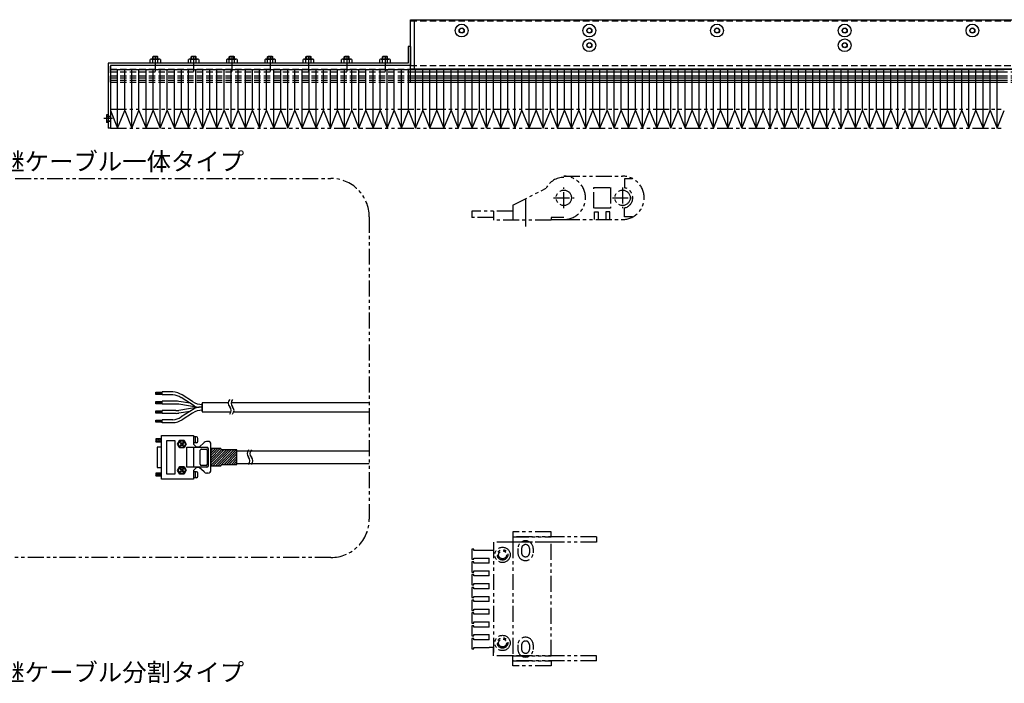
# Model space of a CAD drawing. Extents: x -3593 to 862, y -3462 to 4447.
# Drawn here: x -920 to -149, y -2032 to -1512 of the extents above; entities that cross this region are included whole.
import ezdxf

# ---------------------------------------------------------------- set-up
doc = ezdxf.new("R2010")
doc.units = 0
doc.header["$MEASUREMENT"] = 0
for name, pattern in [('CENTER', [2, 1.25, -0.25, 0.25, -0.25]), ('HIDDEN', [0.375, 0.25, -0.125]), ('PHANTOM2', [1.25, 0.625, -0.125, 0.125, -0.125, 0.125, -0.125])]:
    doc.linetypes.add(name, pattern=pattern)
for name, color, linetype in [('中心線', 7, 'CENTER'), ('二点鎖線', 7, 'PHANTOM2'), ('実線', 7, 'CONTINUOUS'), ('寸法', 7, 'CONTINUOUS'), ('破線', 7, 'HIDDEN'), ('細線', 7, 'CONTINUOUS')]:
    doc.layers.add(name, color=color, linetype=linetype)
doc.styles.get("Standard").update_dxf_attribs({"font": 'isocp.shx', "bigfont": 'bigfont.shx'})

msp = doc.modelspace()

# ---------------------------------------------------------------- hatches: boundary and pattern name
at = {"layer": '実線', "ltscale": 20}
h = msp.add_hatch(dxfattribs=at)
h.set_pattern_fill('SACNCR', color=256, scale=0.568182, style=0)
h.set_pattern_definition([(45, (-2478.5667, -2904.0479), (-0.9567034, 0.9567034), []), (45, (-2477.61, -2904.0479), (-0.9567034, 0.9567034), [0, -1.35298295])])
edge = h.paths.add_edge_path()
edge.add_line((-770.07, -1848.35), (-770.07, -1861.68))
edge.add_line((-770.07, -1861.68), (-762.34, -1861.68))
edge.add_arc((-762.34, -1861.22), 0.455, 270, 360)
edge.add_line((-761.89, -1861.22), (-761.89, -1861.11))
edge.add_arc((-761.43, -1861.11), 0.455, 90, 180, ccw=False)
edge.add_line((-761.43, -1860.66), (-749.87, -1860.66))
edge.add_arc((-749.87, -1860.4), 0.256, 270, 360)
edge.add_line((-749.62, -1860.4), (-749.62, -1849.55))
edge.add_arc((-749.87, -1849.55), 0.256, 360, 450)
edge.add_line((-749.87, -1849.29), (-761.43, -1849.29))
edge.add_arc((-761.43, -1848.84), 0.455, 180, 270, ccw=False)
edge.add_line((-761.89, -1848.84), (-761.89, -1848.72))
edge.add_arc((-762.34, -1848.72), 0.455, 0, 90)
edge.add_line((-762.34, -1848.27), (-770.07, -1848.27))

# ---------------------------------------------------------------- linework, layer by layer
at = {"layer": '中心線', "ltscale": 20}
for p, q in [((-813.62, -1540.79), (-813.62, -1552.92)), ((-783.62, -1540.79), (-783.62, -1552.92)), ((-753.62, -1540.79), (-753.62, -1552.92)), ((-723.62, -1540.79), (-723.62, -1552.92)), ((-693.62, -1540.79), (-693.62, -1552.92)), ((-663.62, -1540.79), (-663.62, -1552.92)), ((-633.62, -1540.79), (-633.62, -1552.92)), ((-847.17, -1589.88), (-853.85, -1589.88)), ((-523.62, -1652.6), (-523.62, -1674.38))]:
    msp.add_line(p, q, dxfattribs=at)
at = {"layer": '二点鎖線', "ltscale": 20}
for p, q in [((-848.62, -1582.38), (-148.62, -1582.38)), ((-848.62, -1597.38), (-148.62, -1597.38)), ((-493.62, -1634.93), (-447.62, -1634.93)), ((-446.12, -1636.88), (-446.12, -1644.02)), ((-439.73, -1636.88), (-446.12, -1636.88)), ((-533.62, -1657.71), (-507.46, -1644.34)), ((-493.62, -1659.88), (-493.62, -1643.88)), ((-470.12, -1659.88), (-470.12, -1643.88)), ((-470.12, -1643.88), (-457.12, -1643.88)), ((-457.12, -1643.88), (-457.12, -1659.88)), ((-447.62, -1643.88), (-447.62, -1659.88)), ((-533.62, -1657.71), (-533.62, -1669.38)), ((-501.62, -1651.88), (-485.62, -1651.88)), ((-455.62, -1651.88), (-439.62, -1651.88)), ((-565.62, -1662.38), (-565.62, -1667.38)), ((-533.62, -1662.38), (-565.62, -1662.38)), ((-548.62, -1662.38), (-548.62, -1669.38)), ((-457.12, -1659.88), (-470.12, -1659.88)), ((-469.62, -1662.83), (-466.62, -1662.83)), ((-469.62, -1668.83), (-469.62, -1662.83)), ((-466.62, -1662.83), (-466.62, -1668.83)), ((-460.62, -1662.83), (-460.62, -1668.83)), ((-457.62, -1662.83), (-460.62, -1662.83)), ((-457.62, -1668.83), (-457.62, -1662.83)), ((-446.12, -1666.88), (-446.12, -1659.74)), ((-548.62, -1667.38), (-565.62, -1667.38)), ((-503.62, -1669.38), (-548.62, -1669.38)), ((-503.62, -1667.38), (-503.62, -1669.38)), ((-493.62, -1667.38), (-503.62, -1667.38)), ((-503.62, -1668.83), (-493.62, -1668.83)), ((-493.62, -1668.83), (-447.62, -1668.83)), ((-439.73, -1666.88), (-446.12, -1666.88)), ((-533.62, -1913.45), (-533.62, -1917.45)), ((-503.62, -1913.45), (-533.62, -1913.45)), ((-533.62, -1917.45), (-533.62, -1921.45)), ((-468.12, -1917.45), (-533.62, -1917.45)), ((-533.62, -1917.45), (-503.62, -1917.45)), ((-503.62, -1917.45), (-503.62, -1913.45)), ((-468.12, -1917.45), (-468.12, -1921.45)), ((-565.62, -1926.95), (-565.62, -1934.95)), ((-564.12, -1926.95), (-565.62, -1926.95)), ((-564.12, -1927.95), (-564.12, -1926.95)), ((-552.12, -1927.95), (-564.12, -1927.95)), ((-548.62, -1927.95), (-552.12, -1927.95)), ((-548.62, -1921.45), (-548.62, -2007.95)), ((-533.62, -1921.45), (-548.62, -1921.45)), ((-468.12, -1921.45), (-533.62, -1921.45)), ((-533.62, -1921.45), (-533.62, -2010.45)), ((-503.62, -1921.45), (-533.62, -1921.45)), ((-529.62, -1926.45), (-529.62, -1929.95)), ((-526.67, -1926.45), (-526.67, -1929.95)), ((-520.57, -1926.45), (-520.57, -1929.95)), ((-517.62, -1926.45), (-517.62, -1929.95)), ((-503.62, -2010.45), (-503.62, -1921.45)), ((-470.62, -1921.45), (-470.62, -1921.45)), ((-470.62, -1921.45), (-470.62, -1921.45)), ((-565.62, -1934.95), (-564.12, -1934.95)), ((-564.12, -1933.95), (-552.12, -1933.95)), ((-564.12, -1934.95), (-564.12, -1933.95)), ((-552.12, -1937.95), (-552.12, -1933.95)), ((-565.62, -1936.95), (-565.62, -1944.95)), ((-564.12, -1936.95), (-565.62, -1936.95)), ((-564.12, -1937.95), (-564.12, -1936.95)), ((-552.12, -1937.95), (-564.12, -1937.95)), ((-565.62, -1944.95), (-564.12, -1944.95)), ((-565.62, -1946.95), (-565.62, -1954.95)), ((-564.12, -1946.95), (-565.62, -1946.95)), ((-564.12, -1943.95), (-552.12, -1943.95)), ((-564.12, -1944.95), (-564.12, -1943.95)), ((-564.12, -1947.95), (-564.12, -1946.95)), ((-552.12, -1947.95), (-564.12, -1947.95)), ((-552.12, -1947.95), (-552.12, -1943.95)), ((-565.62, -1954.95), (-564.12, -1954.95)), ((-565.62, -1956.95), (-565.62, -1964.95)), ((-564.12, -1956.95), (-565.62, -1956.95)), ((-564.12, -1953.95), (-552.12, -1953.95)), ((-564.12, -1954.95), (-564.12, -1953.95)), ((-564.12, -1957.95), (-564.12, -1956.95)), ((-552.12, -1957.95), (-564.12, -1957.95)), ((-552.12, -1957.95), (-552.12, -1953.95)), ((-565.62, -1964.95), (-564.12, -1964.95)), ((-564.12, -1963.95), (-552.12, -1963.95)), ((-564.12, -1964.95), (-564.12, -1963.95)), ((-552.12, -1967.95), (-552.12, -1963.95)), ((-565.62, -1966.95), (-565.62, -1974.95)), ((-564.12, -1966.95), (-565.62, -1966.95)), ((-564.12, -1967.95), (-564.12, -1966.95)), ((-552.12, -1967.95), (-564.12, -1967.95)), ((-564.12, -1973.95), (-552.12, -1973.95)), ((-564.12, -1974.95), (-564.12, -1973.95)), ((-552.12, -1977.95), (-552.12, -1973.95)), ((-565.62, -1974.95), (-564.12, -1974.95)), ((-565.62, -1976.95), (-565.62, -1984.95)), ((-564.12, -1976.95), (-565.62, -1976.95)), ((-564.12, -1977.95), (-564.12, -1976.95)), ((-552.12, -1977.95), (-564.12, -1977.95)), ((-565.62, -1984.95), (-564.12, -1984.95)), ((-565.62, -1986.95), (-565.62, -1994.95)), ((-564.12, -1986.95), (-565.62, -1986.95)), ((-564.12, -1983.95), (-552.12, -1983.95)), ((-564.12, -1984.95), (-564.12, -1983.95)), ((-564.12, -1987.95), (-564.12, -1986.95)), ((-552.12, -1987.95), (-564.12, -1987.95)), ((-552.12, -1987.95), (-552.12, -1983.95)), ((-565.62, -1994.95), (-564.12, -1994.95)), ((-565.62, -1996.95), (-565.62, -2004.95)), ((-564.12, -1996.95), (-565.62, -1996.95)), ((-564.12, -1993.95), (-552.12, -1993.95)), ((-564.12, -1994.95), (-564.12, -1993.95)), ((-564.12, -1997.95), (-564.12, -1996.95)), ((-552.12, -1997.95), (-552.12, -1993.95)), ((-565.62, -2004.95), (-564.12, -2004.95)), ((-552.12, -1997.95), (-564.12, -1997.95)), ((-564.12, -2003.95), (-552.12, -2003.95)), ((-564.12, -2004.95), (-564.12, -2003.95)), ((-548.62, -2003.95), (-552.12, -2003.95)), ((-548.62, -2010.45), (-548.62, -2003.95)), ((-529.62, -2001.95), (-529.62, -2005.45)), ((-526.67, -2001.95), (-526.67, -2005.45)), ((-520.57, -2001.95), (-520.57, -2005.45)), ((-517.62, -2001.95), (-517.62, -2005.45)), ((-533.62, -2010.45), (-548.62, -2010.45)), ((-533.62, -2014.45), (-533.62, -2010.45)), ((-468.12, -2010.45), (-533.62, -2010.45)), ((-533.62, -2010.45), (-503.62, -2010.45)), ((-470.62, -2010.45), (-470.62, -2010.45)), ((-470.62, -2010.45), (-470.62, -2010.45)), ((-468.12, -2014.45), (-468.12, -2010.45)), ((-468.12, -2014.45), (-533.62, -2014.45)), ((-533.62, -2018.45), (-533.62, -2014.45)), ((-533.62, -2014.45), (-503.62, -2014.45)), ((-503.62, -2018.45), (-533.62, -2018.45)), ((-503.62, -2014.45), (-503.62, -2018.45))]:
    msp.add_line(p, q, dxfattribs=at)
msp.add_lwpolyline([(-948.4, -1636.7), (-676.02, -1636.7, -0.414214), (-646.02, -1666.7), (-646.02, -1903.53, -0.414214), (-676.02, -1933.53), (-948.4, -1933.53, -0.414214), (-978.4, -1903.53), (-978.4, -1666.7, -0.414214)], format="xyb", close=True, dxfattribs=at)
for centre, radius in [((-493.62, -1651.88), 6), ((-447.62, -1651.88), 6), ((-541.62, -1931.45), 6), ((-541.62, -1931.45), 4.1), ((-541.62, -1931.45), 3.1), ((-541.62, -2000.45), 6), ((-541.62, -2000.45), 4.1), ((-541.62, -2000.45), 3.1)]:
    msp.add_circle(centre, radius, dxfattribs=at)
for centre, radius, start, end in [((-493.62, -1651.33), 15.5, 90, 153.19632), ((-493.62, -1651.88), 16.95, 270, 90), ((-447.62, -1651.88), 16.95, 270, 90), ((-447.62, -1651.88), 8, 280.80699, 79.19301), ((-523.62, -1926.45), 6, 0, 180), ((-523.62, -1926.45), 3.05, 0, 180), ((-523.62, -1929.95), 6, 180, 0), ((-523.62, -1929.95), 3.05, 180, 0), ((-523.62, -2001.95), 6, 0, 180), ((-523.62, -2001.95), 3.05, 0, 180), ((-523.62, -2005.45), 6, 180, 0), ((-523.62, -2005.45), 3.05, 180, 0)]:
    msp.add_arc(centre, radius, start, end, dxfattribs=at)
at = {"layer": '実線', "ltscale": 20}
for p, q in [((-613.62, -1550.88), (-613.62, -1512.38)), ((-613.62, -1512.38), (666.38, -1512.38)), ((-610.62, -1550.88), (-610.62, -1512.38)), ((-613.62, -1533.38), (-615.62, -1533.38)), ((-615.62, -1533.38), (-615.62, -1546.38)), ((-613.62, -1533.38), (-613.62, -1548.38)), ((-815.62, -1541.43), (-815.27, -1541.08)), ((-815.62, -1543.18), (-815.62, -1541.43)), ((-811.97, -1541.08), (-815.27, -1541.08)), ((-811.97, -1541.08), (-811.62, -1541.43)), ((-811.62, -1543.18), (-811.62, -1541.43)), ((-785.62, -1541.43), (-785.27, -1541.08)), ((-785.62, -1543.18), (-785.62, -1541.43)), ((-781.97, -1541.08), (-785.27, -1541.08)), ((-781.97, -1541.08), (-781.62, -1541.43)), ((-781.62, -1543.18), (-781.62, -1541.43)), ((-755.62, -1541.43), (-755.27, -1541.08)), ((-755.62, -1543.18), (-755.62, -1541.43)), ((-751.97, -1541.08), (-755.27, -1541.08)), ((-751.97, -1541.08), (-751.62, -1541.43)), ((-751.62, -1543.18), (-751.62, -1541.43)), ((-725.62, -1541.43), (-725.27, -1541.08)), ((-725.62, -1543.18), (-725.62, -1541.43)), ((-721.97, -1541.08), (-725.27, -1541.08)), ((-721.97, -1541.08), (-721.62, -1541.43)), ((-721.62, -1543.18), (-721.62, -1541.43)), ((-695.62, -1541.43), (-695.27, -1541.08)), ((-695.62, -1543.18), (-695.62, -1541.43)), ((-691.97, -1541.08), (-695.27, -1541.08)), ((-691.97, -1541.08), (-691.62, -1541.43)), ((-691.62, -1543.18), (-691.62, -1541.43)), ((-665.62, -1541.43), (-665.27, -1541.08)), ((-665.62, -1543.18), (-665.62, -1541.43)), ((-661.97, -1541.08), (-665.27, -1541.08)), ((-661.97, -1541.08), (-661.62, -1541.43)), ((-661.62, -1543.18), (-661.62, -1541.43)), ((-635.62, -1541.43), (-635.27, -1541.08)), ((-635.62, -1543.18), (-635.62, -1541.43)), ((-631.97, -1541.08), (-635.27, -1541.08)), ((-631.97, -1541.08), (-631.62, -1541.43)), ((-631.62, -1543.18), (-631.62, -1541.43)), ((-615.62, -1546.38), (-850.62, -1546.38)), ((-850.62, -1546.38), (-850.62, -1597.38)), ((-613.62, -1548.38), (-848.62, -1548.38)), ((-848.62, -1548.38), (-848.62, -1597.38)), ((-817.66, -1546.38), (-817.66, -1543.55)), ((-809.58, -1546.38), (-817.66, -1546.38)), ((-816.65, -1543.18), (-810.59, -1543.18)), ((-815.64, -1546.38), (-815.64, -1543.55)), ((-811.6, -1546.38), (-811.6, -1543.55)), ((-809.58, -1543.55), (-809.58, -1546.38)), ((-787.66, -1546.38), (-787.66, -1543.55)), ((-779.58, -1546.38), (-787.66, -1546.38)), ((-786.65, -1543.18), (-780.59, -1543.18)), ((-785.64, -1546.38), (-785.64, -1543.55)), ((-781.6, -1546.38), (-781.6, -1543.55)), ((-779.58, -1543.55), (-779.58, -1546.38)), ((-757.66, -1546.38), (-757.66, -1543.55)), ((-749.58, -1546.38), (-757.66, -1546.38)), ((-756.65, -1543.18), (-750.59, -1543.18)), ((-755.64, -1546.38), (-755.64, -1543.55)), ((-751.6, -1546.38), (-751.6, -1543.55)), ((-749.58, -1543.55), (-749.58, -1546.38)), ((-727.66, -1546.38), (-727.66, -1543.55)), ((-719.58, -1546.38), (-727.66, -1546.38)), ((-726.65, -1543.18), (-720.59, -1543.18)), ((-725.64, -1546.38), (-725.64, -1543.55)), ((-721.6, -1546.38), (-721.6, -1543.55)), ((-719.58, -1543.55), (-719.58, -1546.38)), ((-697.66, -1546.38), (-697.66, -1543.55)), ((-689.58, -1546.38), (-697.66, -1546.38)), ((-696.65, -1543.18), (-690.59, -1543.18)), ((-695.64, -1546.38), (-695.64, -1543.55)), ((-691.6, -1546.38), (-691.6, -1543.55)), ((-689.58, -1543.55), (-689.58, -1546.38)), ((-667.66, -1546.38), (-667.66, -1543.55)), ((-659.58, -1546.38), (-667.66, -1546.38)), ((-666.65, -1543.18), (-660.59, -1543.18)), ((-665.64, -1546.38), (-665.64, -1543.55)), ((-661.6, -1546.38), (-661.6, -1543.55)), ((-659.58, -1543.55), (-659.58, -1546.38)), ((-637.66, -1546.38), (-637.66, -1543.55)), ((-629.58, -1546.38), (-637.66, -1546.38)), ((-636.65, -1543.18), (-630.59, -1543.18)), ((-635.64, -1546.38), (-635.64, -1543.55)), ((-631.6, -1546.38), (-631.6, -1543.55)), ((-629.58, -1543.55), (-629.58, -1546.38)), ((-613.62, -1561.38), (-613.62, -1548.38)), ((-848.62, -1551.38), (-148.62, -1551.38)), ((-848.62, -1551.38), (-848.62, -1597.38)), ((-613.62, -1550.88), (436.94, -1550.88)), ((-613.62, -1551.08), (-499.62, -1551.08)), ((-613.62, -1553.1), (-491.82, -1553.1)), ((-613.62, -1556.3), (-491.82, -1556.3)), ((-485.42, -1551.08), (-484.37, -1551.08)), ((-485.42, -1553.1), (-147.39, -1553.1)), ((-485.42, -1556.3), (-148.62, -1556.3)), ((-478.87, -1551.08), (25.38, -1551.08)), ((-613.62, -1558.03), (-491.82, -1558.03)), ((-613.62, -1559.83), (-491.82, -1559.83)), ((-613.62, -1561.38), (-491.82, -1561.38)), ((-485.42, -1558.03), (-148.62, -1558.03)), ((-485.42, -1559.83), (-148.62, -1559.83)), ((-485.42, -1561.38), (-148.62, -1561.38)), ((-850.62, -1586.98), (-851.82, -1586.98)), ((-851.82, -1586.98), (-851.82, -1592.78)), ((-848.62, -1583.45), (-843.07, -1597.38)), ((-843.07, -1597.38), (-837.51, -1583.45)), ((-837.51, -1583.45), (-831.95, -1597.38)), ((-831.95, -1597.38), (-826.4, -1583.45)), ((-826.4, -1583.45), (-820.84, -1597.38)), ((-820.84, -1597.38), (-815.29, -1583.45)), ((-815.29, -1583.45), (-809.73, -1597.38)), ((-809.73, -1597.38), (-804.18, -1583.45)), ((-804.18, -1583.45), (-798.62, -1597.38)), ((-798.62, -1597.38), (-793.07, -1583.45)), ((-793.07, -1583.45), (-787.51, -1597.38)), ((-787.51, -1597.38), (-781.95, -1583.45)), ((-781.95, -1583.45), (-776.4, -1597.38)), ((-776.4, -1597.38), (-770.84, -1583.45)), ((-770.84, -1583.45), (-765.29, -1597.38)), ((-765.29, -1597.38), (-759.73, -1583.45)), ((-759.73, -1583.45), (-754.18, -1597.38)), ((-754.18, -1597.38), (-748.62, -1583.45)), ((-748.62, -1583.45), (-743.07, -1597.38)), ((-743.07, -1597.38), (-737.51, -1583.45)), ((-737.51, -1583.45), (-731.95, -1597.38)), ((-731.95, -1597.38), (-726.4, -1583.45)), ((-726.4, -1583.45), (-720.84, -1597.38)), ((-720.84, -1597.38), (-715.29, -1583.45)), ((-715.29, -1583.45), (-709.73, -1597.38)), ((-709.73, -1597.38), (-704.18, -1583.45)), ((-704.18, -1583.45), (-698.62, -1597.38)), ((-698.62, -1597.38), (-693.07, -1583.45)), ((-693.07, -1583.45), (-687.51, -1597.38)), ((-687.51, -1597.38), (-681.95, -1583.45)), ((-681.95, -1583.45), (-676.4, -1597.38)), ((-676.4, -1597.38), (-670.84, -1583.45)), ((-670.84, -1583.45), (-665.29, -1597.38)), ((-665.29, -1597.38), (-659.73, -1583.45)), ((-659.73, -1583.45), (-654.18, -1597.38)), ((-654.18, -1597.38), (-648.62, -1583.45)), ((-648.62, -1583.45), (-643.07, -1597.38)), ((-643.07, -1597.38), (-637.51, -1583.45)), ((-637.51, -1583.45), (-631.95, -1597.38)), ((-631.95, -1597.38), (-626.4, -1583.45)), ((-626.4, -1583.45), (-620.84, -1597.38)), ((-620.84, -1597.38), (-615.29, -1583.45)), ((-615.29, -1583.45), (-609.73, -1597.38)), ((-609.73, -1597.38), (-604.18, -1583.45)), ((-604.18, -1583.45), (-598.62, -1597.38)), ((-598.62, -1597.38), (-593.07, -1583.45)), ((-593.07, -1583.45), (-587.51, -1597.38)), ((-587.51, -1597.38), (-581.95, -1583.45)), ((-581.95, -1583.45), (-576.4, -1597.38)), ((-576.4, -1597.38), (-570.84, -1583.45)), ((-570.84, -1583.45), (-565.29, -1597.38)), ((-565.29, -1597.38), (-559.73, -1583.45)), ((-559.73, -1583.45), (-554.18, -1597.38)), ((-554.18, -1597.38), (-548.62, -1583.45)), ((-548.62, -1583.45), (-543.07, -1597.38)), ((-543.07, -1597.38), (-537.51, -1583.45)), ((-537.51, -1583.45), (-531.95, -1597.38)), ((-531.95, -1597.38), (-526.4, -1583.45)), ((-526.4, -1583.45), (-520.84, -1597.38)), ((-520.84, -1597.38), (-515.29, -1583.45)), ((-515.29, -1583.45), (-509.73, -1597.38)), ((-509.73, -1597.38), (-504.18, -1583.45)), ((-504.18, -1583.45), (-498.62, -1597.38)), ((-498.62, -1597.38), (-493.07, -1583.45)), ((-493.07, -1583.45), (-487.51, -1597.38)), ((-487.51, -1597.38), (-481.95, -1583.45)), ((-481.95, -1583.45), (-476.4, -1597.38)), ((-476.4, -1597.38), (-470.84, -1583.45)), ((-470.84, -1583.45), (-465.29, -1597.38)), ((-465.29, -1597.38), (-459.73, -1583.45)), ((-459.73, -1583.45), (-454.18, -1597.38)), ((-454.18, -1597.38), (-448.62, -1583.45)), ((-448.62, -1583.45), (-443.07, -1597.38)), ((-443.07, -1597.38), (-437.51, -1583.45)), ((-437.51, -1583.45), (-431.95, -1597.38)), ((-431.95, -1597.38), (-426.4, -1583.45)), ((-426.4, -1583.45), (-420.84, -1597.38)), ((-420.84, -1597.38), (-415.29, -1583.45)), ((-415.29, -1583.45), (-409.73, -1597.38)), ((-409.73, -1597.38), (-404.18, -1583.45)), ((-404.18, -1583.45), (-398.62, -1597.38)), ((-398.62, -1597.38), (-393.07, -1583.45)), ((-393.07, -1583.45), (-387.51, -1597.38)), ((-387.51, -1597.38), (-381.95, -1583.45)), ((-381.95, -1583.45), (-376.4, -1597.38)), ((-376.4, -1597.38), (-370.84, -1583.45)), ((-370.84, -1583.45), (-365.29, -1597.38)), ((-365.29, -1597.38), (-359.73, -1583.45)), ((-359.73, -1583.45), (-354.18, -1597.38)), ((-354.18, -1597.38), (-348.62, -1583.45)), ((-348.62, -1583.45), (-343.07, -1597.38)), ((-343.07, -1597.38), (-337.51, -1583.45)), ((-337.51, -1583.45), (-331.95, -1597.38)), ((-331.95, -1597.38), (-326.4, -1583.45)), ((-326.4, -1583.45), (-320.84, -1597.38)), ((-320.84, -1597.38), (-315.29, -1583.45)), ((-315.29, -1583.45), (-309.73, -1597.38)), ((-309.73, -1597.38), (-304.18, -1583.45)), ((-304.18, -1583.45), (-298.62, -1597.38)), ((-298.62, -1597.38), (-293.07, -1583.45)), ((-293.07, -1583.45), (-287.51, -1597.38)), ((-287.51, -1597.38), (-281.95, -1583.45)), ((-281.95, -1583.45), (-276.4, -1597.38)), ((-276.4, -1597.38), (-270.84, -1583.45)), ((-270.84, -1583.45), (-265.29, -1597.38)), ((-265.29, -1597.38), (-259.73, -1583.45)), ((-259.73, -1583.45), (-254.18, -1597.38)), ((-254.18, -1597.38), (-248.62, -1583.45)), ((-248.62, -1583.45), (-243.07, -1597.38)), ((-243.07, -1597.38), (-237.51, -1583.45)), ((-237.51, -1583.45), (-231.95, -1597.38)), ((-231.95, -1597.38), (-226.4, -1583.45)), ((-226.4, -1583.45), (-220.84, -1597.38)), ((-220.84, -1597.38), (-215.29, -1583.45)), ((-215.29, -1583.45), (-209.73, -1597.38)), ((-209.73, -1597.38), (-204.18, -1583.45)), ((-204.18, -1583.45), (-198.62, -1597.38)), ((-198.62, -1597.38), (-193.07, -1583.45)), ((-193.07, -1583.45), (-187.51, -1597.38)), ((-187.51, -1597.38), (-181.95, -1583.45)), ((-181.95, -1583.45), (-176.4, -1597.38)), ((-176.4, -1597.38), (-170.84, -1583.45)), ((-170.84, -1583.45), (-165.29, -1597.38)), ((-165.29, -1597.38), (-159.73, -1583.45)), ((-159.73, -1583.45), (-154.18, -1597.38)), ((-154.18, -1597.38), (-148.62, -1583.45)), ((-850.62, -1592.78), (-851.82, -1592.78)), ((-848.62, -1597.38), (-850.62, -1597.38)), ((-813.25, -1804.04), (-808.16, -1804.04)), ((-813.25, -1805.82), (-813.25, -1804.04)), ((-808.16, -1804.4), (-813.25, -1804.4)), ((-808.16, -1806.11), (-808.16, -1803.88)), ((-799.83, -1803.9), (-808.16, -1803.9)), ((-808.16, -1806.13), (-808.16, -1803.9)), ((-808.16, -1806.13), (-808.16, -1803.9)), ((-808.16, -1806.11), (-808.16, -1803.92)), ((-808.16, -1806.11), (-808.16, -1803.92)), ((-808.16, -1804.73), (-813.25, -1804.73)), ((-808.16, -1805.06), (-813.25, -1805.06)), ((-808.16, -1805.43), (-813.25, -1805.43)), ((-808.16, -1805.82), (-813.25, -1805.82)), ((-813.25, -1811.3), (-808.16, -1811.3)), ((-813.25, -1813.08), (-813.25, -1811.3)), ((-808.16, -1811.66), (-813.25, -1811.66)), ((-808.16, -1811.99), (-813.25, -1811.99)), ((-799.83, -1806.13), (-808.16, -1806.13)), ((-808.16, -1813.36), (-808.16, -1811.14)), ((-799.83, -1811.18), (-808.16, -1811.18)), ((-797.32, -1811.18), (-799.83, -1811.18)), ((-786.41, -1812.71), (-795.06, -1811.35)), ((-783.17, -1814.77), (-793.23, -1808.36)), ((-784.33, -1811.44), (-792.59, -1806.17)), ((-808.16, -1812.32), (-813.25, -1812.32)), ((-808.16, -1812.68), (-813.25, -1812.68)), ((-808.16, -1813.08), (-813.25, -1813.08)), ((-813.25, -1818.59), (-808.16, -1818.59)), ((-813.25, -1820.37), (-813.25, -1818.59)), ((-808.16, -1818.95), (-813.25, -1818.95)), ((-808.16, -1819.28), (-813.25, -1819.28)), ((-808.16, -1819.61), (-813.25, -1819.61)), ((-808.16, -1819.98), (-813.25, -1819.98)), ((-799.83, -1813.36), (-808.16, -1813.36)), ((-808.16, -1820.66), (-808.16, -1818.43)), ((-799.83, -1818.47), (-808.16, -1818.47)), ((-797.49, -1813.36), (-799.83, -1813.36)), ((-797.49, -1818.47), (-799.83, -1818.47)), ((-779.89, -1815.94), (-795.23, -1813.54)), ((-779.89, -1815.89), (-795.23, -1818.29)), ((-786.41, -1819.13), (-795.06, -1820.48)), ((-783.17, -1817.06), (-793.23, -1823.47)), ((-776.86, -1815.92), (-779.25, -1815.92)), ((-776.86, -1815.92), (-779.25, -1815.92)), ((-756.47, -1812.38), (-776.86, -1812.38)), ((-776.86, -1812.38), (-776.86, -1819.45)), ((-776.86, -1818.83), (-776.86, -1813)), ((-776.86, -1813), (-776.86, -1818.83)), ((-776.86, -1819.45), (-754.36, -1819.45)), ((-646.02, -1812.38), (-754.2, -1812.38)), ((-752.09, -1819.45), (-646.02, -1819.45)), ((-808.16, -1820.37), (-813.25, -1820.37)), ((-813.25, -1827.65), (-813.25, -1825.87)), ((-813.25, -1825.87), (-808.16, -1825.87)), ((-808.16, -1826.23), (-813.25, -1826.23)), ((-808.16, -1826.56), (-813.25, -1826.56)), ((-808.16, -1826.89), (-813.25, -1826.89)), ((-808.16, -1827.26), (-813.25, -1827.26)), ((-808.16, -1827.65), (-813.25, -1827.65)), ((-799.83, -1820.66), (-808.16, -1820.66)), ((-799.83, -1825.71), (-808.16, -1825.71)), ((-808.16, -1827.94), (-808.16, -1825.71)), ((-797.32, -1820.66), (-799.83, -1820.66)), ((-784.33, -1820.39), (-792.59, -1825.66)), ((-799.83, -1827.94), (-808.16, -1827.94)), ((-813.25, -1840.55), (-813.25, -1842.83)), ((-813.25, -1842.83), (-811.94, -1840.55)), ((-808.76, -1840.55), (-813.25, -1840.55)), ((-813.25, -1842.83), (-808.76, -1842.83)), ((-811.94, -1842.83), (-810.63, -1840.55)), ((-810.63, -1842.83), (-809.32, -1840.55)), ((-809.32, -1842.83), (-808.76, -1841.87)), ((-808.76, -1872.09), (-808.76, -1838)), ((-808.76, -1838), (-783.76, -1838)), ((-796.21, -1844.76), (-794.5, -1841.75)), ((-794.5, -1841.75), (-791.04, -1841.75)), ((-791.04, -1841.75), (-789.33, -1844.7)), ((-783.71, -1837.94), (-783.71, -1844.76)), ((-781.43, -1839.08), (-783.71, -1839.08)), ((-782, -1843.62), (-782, -1839.08)), ((-780.3, -1842.48), (-780.3, -1840.21)), ((-772.34, -1842.6), (-773.42, -1842.6)), ((-812.12, -1847.03), (-812.12, -1863)), ((-808.76, -1847.03), (-812.12, -1847.03)), ((-794.5, -1847.71), (-796.21, -1844.76)), ((-791.04, -1847.71), (-794.5, -1847.71)), ((-794.05, -1843.85), (-793.65, -1843.45)), ((-793.19, -1844.7), (-794.05, -1843.85)), ((-794.05, -1845.55), (-793.19, -1844.7)), ((-793.65, -1846.01), (-794.05, -1845.55)), ((-793.65, -1843.45), (-792.8, -1844.3)), ((-792.8, -1845.15), (-793.65, -1846.01)), ((-792.8, -1844.3), (-791.94, -1843.45)), ((-791.94, -1846.01), (-792.8, -1845.15)), ((-791.49, -1843.85), (-792.34, -1844.7)), ((-792.34, -1844.7), (-791.49, -1845.55)), ((-791.94, -1843.45), (-791.49, -1843.85)), ((-791.49, -1845.55), (-791.94, -1846.01)), ((-789.33, -1844.7), (-791.04, -1847.71)), ((-788.93, -1847.2), (-773.19, -1847.2)), ((-788.93, -1862.83), (-788.93, -1847.2)), ((-781.43, -1843.62), (-783.71, -1843.62)), ((-781.43, -1847.03), (-783.71, -1844.76)), ((-783.65, -1847.2), (-783.65, -1862.83)), ((-779.16, -1847.03), (-781.43, -1847.03)), ((-775.24, -1843.56), (-779.16, -1847.03)), ((-778.35, -1860.47), (-778.35, -1849.51)), ((-777.44, -1848.65), (-773.81, -1848.65)), ((-772.9, -1849.56), (-772.9, -1860.47)), ((-772.06, -1848.34), (-772.06, -1861.69)), ((-770.07, -1865.15), (-770.07, -1844.87)), ((-770.07, -1848.35), (-770.07, -1861.68)), ((-749.62, -1850.04), (-741.16, -1850.04)), ((-741.16, -1850.04), (-646.02, -1850.04)), ((-812.12, -1863), (-808.76, -1863)), ((-796.21, -1865.27), (-794.5, -1862.26)), ((-794.5, -1868.22), (-796.21, -1865.27)), ((-794.5, -1862.26), (-791.04, -1862.26)), ((-794.05, -1864.36), (-793.65, -1863.96)), ((-793.19, -1865.21), (-794.05, -1864.36)), ((-794.05, -1866.06), (-793.19, -1865.21)), ((-793.65, -1866.52), (-794.05, -1866.06)), ((-793.65, -1863.96), (-792.8, -1864.81)), ((-792.8, -1865.67), (-793.65, -1866.52)), ((-792.8, -1864.81), (-791.94, -1863.96)), ((-791.94, -1866.52), (-792.8, -1865.67)), ((-791.49, -1864.36), (-792.34, -1865.21)), ((-792.34, -1865.21), (-791.49, -1866.06)), ((-791.94, -1863.96), (-791.49, -1864.36)), ((-791.49, -1866.06), (-791.94, -1866.52)), ((-791.04, -1862.26), (-789.33, -1865.21)), ((-789.33, -1865.21), (-791.04, -1868.22)), ((-773.19, -1862.83), (-788.93, -1862.83)), ((-781.43, -1863), (-783.71, -1865.27)), ((-783.71, -1865.27), (-783.71, -1872.09)), ((-779.16, -1863), (-781.43, -1863)), ((-775.24, -1866.46), (-779.16, -1863)), ((-773.81, -1861.38), (-777.44, -1861.38)), ((-749.62, -1860.04), (-740.04, -1860.04)), ((-740.09, -1860.04), (-646.02, -1860.04)), ((-813.25, -1867.37), (-813.25, -1869.64)), ((-813.25, -1869.64), (-811.94, -1867.37)), ((-808.76, -1867.37), (-813.25, -1867.37)), ((-813.25, -1869.64), (-808.76, -1869.64)), ((-811.94, -1869.64), (-810.63, -1867.37)), ((-810.63, -1869.64), (-809.32, -1867.37)), ((-809.32, -1869.64), (-808.76, -1868.69)), ((-783.76, -1872.09), (-808.76, -1872.09)), ((-791.04, -1868.22), (-794.5, -1868.22)), ((-781.43, -1866.46), (-783.71, -1866.46)), ((-781.43, -1871.01), (-783.71, -1871.01)), ((-782, -1871.01), (-782, -1866.46)), ((-780.3, -1869.87), (-780.3, -1867.6)), ((-772.34, -1867.43), (-773.42, -1867.43))]:
    msp.add_line(p, q, dxfattribs=at)
msp.add_lwpolyline([(-804.88, -1867.98), (-798.13, -1867.98), (-798.13, -1842.1), (-804.88, -1842.1)], close=True, dxfattribs=at)
msp.add_lwpolyline([(-770.07, -1861.68), (-762.34, -1861.68, 0.414214), (-761.89, -1861.22), (-761.89, -1861.11, -0.414214), (-761.43, -1860.66), (-749.87, -1860.66, 0.414214), (-749.62, -1860.4), (-749.62, -1849.55, 0.414214), (-749.87, -1849.29), (-761.43, -1849.29, -0.414214), (-761.89, -1848.84), (-761.89, -1848.72, 0.414214), (-762.34, -1848.27), (-770.07, -1848.27)], format="xyb", dxfattribs=at)
for centre, radius in [((-573.62, -1520.88), 5), ((-573.62, -1520.88), 1.75), ((-473.62, -1520.88), 5), ((-473.62, -1520.88), 1.75), ((-373.62, -1520.88), 5), ((-373.62, -1520.88), 1.75), ((-273.62, -1520.88), 5), ((-273.62, -1520.88), 1.75), ((-173.62, -1520.88), 5), ((-173.62, -1520.88), 1.75), ((-473.62, -1532.38), 5), ((-473.62, -1532.38), 1.75), ((-273.62, -1532.38), 5), ((-273.62, -1532.38), 1.75), ((-792.8, -1844.76), 2.5), ((-792.8, -1865.27), 2.5)]:
    msp.add_circle(centre, radius, dxfattribs=at)
for centre, radius, start, end in [((-816.65, -1544.75), 1.56, 49.73984, 130.26016), ((-813.62, -1548.88), 5.7, 69.22911, 110.77089), ((-810.59, -1544.75), 1.56, 49.73984, 130.26016), ((-786.65, -1544.75), 1.56, 49.73984, 130.26016), ((-783.62, -1548.88), 5.7, 69.22911, 110.77089), ((-780.59, -1544.75), 1.56, 49.73984, 130.26016), ((-756.65, -1544.75), 1.56, 49.73984, 130.26016), ((-753.62, -1548.88), 5.7, 69.22911, 110.77089), ((-750.59, -1544.75), 1.56, 49.73984, 130.26016), ((-726.65, -1544.75), 1.56, 49.73984, 130.26016), ((-723.62, -1548.88), 5.7, 69.22911, 110.77089), ((-720.59, -1544.75), 1.56, 49.73984, 130.26016), ((-696.65, -1544.75), 1.56, 49.73984, 130.26016), ((-693.62, -1548.88), 5.7, 69.22911, 110.77089), ((-690.59, -1544.75), 1.56, 49.73984, 130.26016), ((-666.65, -1544.75), 1.56, 49.73984, 130.26016), ((-663.62, -1548.88), 5.7, 69.22911, 110.77089), ((-660.59, -1544.75), 1.56, 49.73984, 130.26016), ((-636.65, -1544.75), 1.56, 49.73984, 130.26016), ((-633.62, -1548.88), 5.7, 69.22911, 110.77089), ((-630.59, -1544.75), 1.56, 49.73984, 130.26016), ((-800.43, -1818.47), 14.58, 57.4747, 87.60933), ((-801.07, -1820.66), 14.58, 57.4747, 85.09695), ((-797.32, -1825.76), 14.58, 81.09132, 90), ((-776.49, -1799.15), 14.58, 237.4747, 268.55486), ((-752.36, -1812.66), 4.12, 136.39718, 223.60282), ((-750.09, -1812.66), 4.12, 136.39718, 223.60282), ((-797.49, -1827.95), 14.58, 81.09132, 90), ((-797.49, -1803.89), 14.58, 270, 278.90868), ((-776.49, -1832.69), 14.58, 91.44514, 122.5253), ((-779.25, -1808.63), 7.29, 237.4747, 270), ((-779.25, -1823.21), 7.29, 90, 122.5253), ((-758.32, -1818.34), 4.12, 316.39718, 43.60282), ((-756.05, -1818.34), 4.12, 316.39718, 43.60282), ((-801.07, -1811.18), 14.58, 274.90305, 302.5253), ((-800.43, -1813.36), 14.58, 272.39067, 302.5253), ((-797.32, -1806.07), 14.58, 270, 278.90868), ((-781.43, -1840.21), 1.14, 0, 90), ((-781.43, -1842.48), 1.14, 270, 0), ((-773.43, -1844.77), 2.18, 89.73422, 146.22473), ((-772.25, -1844.78), 2.18, 357.55478, 92.44522), ((-777.52, -1849.48), 0.837, 84.98894, 182.07345), ((-773.81, -1849.56), 0.909, 0, 90), ((-773.19, -1848.34), 1.14, 0, 90), ((-737.62, -1852.17), 4.12, 136.39718, 223.60282), ((-735.35, -1852.17), 4.12, 136.39718, 223.60282), ((-743.59, -1857.85), 4.12, 316.39718, 43.60282), ((-741.31, -1857.85), 4.12, 316.39718, 43.60282), ((-777.44, -1860.47), 0.909, 180, 270), ((-773.81, -1860.47), 0.909, 270, 0), ((-773.19, -1861.69), 1.14, 270, 0), ((-772.25, -1865.25), 2.18, 267.55478, 2.44522), ((-781.43, -1867.6), 1.14, 0, 90), ((-781.43, -1869.87), 1.14, 270, 0), ((-773.43, -1865.25), 2.18, 213.77527, 270.26578)]:
    msp.add_arc(centre, radius, start, end, dxfattribs=at)
at = {"layer": '破線', "ltscale": 20}
for p, q in [((-613.62, -1513.38), (666.38, -1513.38)), ((-848.62, -1561.38), (-848.62, -1548.38)), ((-613.62, -1548.38), (666.38, -1548.38)), ((-848.62, -1551.08), (841.38, -1551.08)), ((-848.62, -1553.1), (841.38, -1553.1)), ((-848.62, -1556.3), (-80.82, -1556.3)), ((-499.62, -1551.08), (-485.42, -1551.08)), ((-491.82, -1553.1), (-485.42, -1553.1)), ((-491.82, -1556.3), (-485.42, -1556.3)), ((-484.37, -1551.08), (-478.87, -1551.08)), ((-848.62, -1558.03), (-80.82, -1558.03)), ((-848.62, -1559.83), (-80.82, -1559.83)), ((-848.62, -1561.38), (-80.82, -1561.38)), ((-491.82, -1558.03), (-485.42, -1558.03)), ((-491.82, -1559.83), (-485.42, -1559.83)), ((-491.82, -1561.38), (-485.42, -1561.38)), ((-851.82, -1587.88), (-848.62, -1587.88)), ((-851.82, -1588.13), (-848.62, -1588.13)), ((-851.82, -1591.63), (-848.62, -1591.63)), ((-851.82, -1591.88), (-848.62, -1591.88))]:
    msp.add_line(p, q, dxfattribs=at)
at = {"layer": '細線', "ltscale": 20}
for p, q in [((-811.62, -1541.43), (-815.62, -1541.43)), ((-815.27, -1543.18), (-815.27, -1541.08)), ((-811.97, -1543.18), (-811.97, -1541.08)), ((-781.62, -1541.43), (-785.62, -1541.43)), ((-785.27, -1543.18), (-785.27, -1541.08)), ((-781.97, -1543.18), (-781.97, -1541.08)), ((-751.62, -1541.43), (-755.62, -1541.43)), ((-755.27, -1543.18), (-755.27, -1541.08)), ((-751.97, -1543.18), (-751.97, -1541.08)), ((-721.62, -1541.43), (-725.62, -1541.43)), ((-725.27, -1543.18), (-725.27, -1541.08)), ((-721.97, -1543.18), (-721.97, -1541.08)), ((-691.62, -1541.43), (-695.62, -1541.43)), ((-695.27, -1543.18), (-695.27, -1541.08)), ((-691.97, -1543.18), (-691.97, -1541.08)), ((-661.62, -1541.43), (-665.62, -1541.43)), ((-665.27, -1543.18), (-665.27, -1541.08)), ((-661.97, -1543.18), (-661.97, -1541.08)), ((-631.62, -1541.43), (-635.62, -1541.43)), ((-635.27, -1543.18), (-635.27, -1541.08)), ((-631.97, -1543.18), (-631.97, -1541.08)), ((-843.07, -1597.38), (-843.07, -1551.38)), ((-837.51, -1583.45), (-837.51, -1551.38)), ((-831.95, -1597.38), (-831.95, -1551.38)), ((-826.4, -1583.45), (-826.4, -1551.38)), ((-820.84, -1597.38), (-820.84, -1551.38)), ((-815.29, -1583.45), (-815.29, -1551.38)), ((-809.73, -1597.38), (-809.73, -1551.38)), ((-804.18, -1583.45), (-804.18, -1551.38)), ((-798.62, -1597.38), (-798.62, -1551.38)), ((-793.07, -1583.45), (-793.07, -1551.38)), ((-787.51, -1597.38), (-787.51, -1551.38)), ((-781.95, -1583.45), (-781.95, -1551.38)), ((-776.4, -1597.38), (-776.4, -1551.38)), ((-770.84, -1583.45), (-770.84, -1551.38)), ((-765.29, -1597.38), (-765.29, -1551.38)), ((-759.73, -1583.45), (-759.73, -1551.38)), ((-754.18, -1597.38), (-754.18, -1551.38)), ((-748.62, -1583.45), (-748.62, -1551.38)), ((-743.07, -1597.38), (-743.07, -1551.38)), ((-737.51, -1583.45), (-737.51, -1551.38)), ((-731.95, -1597.38), (-731.95, -1551.38)), ((-726.4, -1583.45), (-726.4, -1551.38)), ((-720.84, -1597.38), (-720.84, -1551.38)), ((-715.29, -1583.45), (-715.29, -1551.38)), ((-709.73, -1597.38), (-709.73, -1551.38)), ((-704.18, -1583.45), (-704.18, -1551.38)), ((-698.62, -1597.38), (-698.62, -1551.38)), ((-693.07, -1583.45), (-693.07, -1551.38)), ((-687.51, -1597.38), (-687.51, -1551.38)), ((-681.95, -1583.45), (-681.95, -1551.38)), ((-676.4, -1597.38), (-676.4, -1551.38)), ((-670.84, -1583.45), (-670.84, -1551.38)), ((-665.29, -1597.38), (-665.29, -1551.38)), ((-659.73, -1583.45), (-659.73, -1551.38)), ((-654.18, -1597.38), (-654.18, -1551.38)), ((-648.62, -1583.45), (-648.62, -1551.38)), ((-643.07, -1597.38), (-643.07, -1551.38)), ((-637.51, -1583.45), (-637.51, -1551.38)), ((-631.95, -1597.38), (-631.95, -1551.38)), ((-626.4, -1583.45), (-626.4, -1551.38)), ((-620.84, -1597.38), (-620.84, -1551.38)), ((-615.29, -1583.45), (-615.29, -1551.38)), ((-609.73, -1597.38), (-609.73, -1551.38)), ((-604.18, -1583.45), (-604.18, -1551.38)), ((-598.62, -1597.38), (-598.62, -1551.38)), ((-593.07, -1583.45), (-593.07, -1551.38)), ((-587.51, -1597.38), (-587.51, -1551.38)), ((-581.95, -1583.45), (-581.95, -1551.38)), ((-576.4, -1597.38), (-576.4, -1551.38)), ((-570.84, -1583.45), (-570.84, -1551.38)), ((-565.29, -1597.38), (-565.29, -1551.38)), ((-559.73, -1583.45), (-559.73, -1551.38)), ((-554.18, -1597.38), (-554.18, -1551.38)), ((-548.62, -1583.45), (-548.62, -1551.38)), ((-543.07, -1597.38), (-543.07, -1551.38)), ((-537.51, -1583.45), (-537.51, -1551.38)), ((-531.95, -1597.38), (-531.95, -1551.38)), ((-526.4, -1583.45), (-526.4, -1551.38)), ((-520.84, -1597.38), (-520.84, -1551.38)), ((-515.29, -1583.45), (-515.29, -1551.38)), ((-509.73, -1597.38), (-509.73, -1551.38)), ((-504.18, -1583.45), (-504.18, -1551.38)), ((-498.62, -1597.38), (-498.62, -1551.38)), ((-493.07, -1583.45), (-493.07, -1551.38)), ((-487.51, -1597.38), (-487.51, -1551.38)), ((-481.95, -1583.45), (-481.95, -1551.38)), ((-476.4, -1597.38), (-476.4, -1551.38)), ((-470.84, -1583.45), (-470.84, -1551.38)), ((-465.29, -1597.38), (-465.29, -1551.38)), ((-459.73, -1583.45), (-459.73, -1551.38)), ((-454.18, -1597.38), (-454.18, -1551.38)), ((-448.62, -1583.45), (-448.62, -1551.38)), ((-443.07, -1597.38), (-443.07, -1551.38)), ((-437.51, -1583.45), (-437.51, -1551.38)), ((-431.95, -1597.38), (-431.95, -1551.38)), ((-426.4, -1583.45), (-426.4, -1551.38)), ((-420.84, -1597.38), (-420.84, -1551.38)), ((-415.29, -1583.45), (-415.29, -1551.38)), ((-409.73, -1597.38), (-409.73, -1551.38)), ((-404.18, -1583.45), (-404.18, -1551.38)), ((-398.62, -1597.38), (-398.62, -1551.38)), ((-393.07, -1583.45), (-393.07, -1551.38)), ((-387.51, -1597.38), (-387.51, -1551.38)), ((-381.95, -1583.45), (-381.95, -1551.38)), ((-376.4, -1597.38), (-376.4, -1551.38)), ((-370.84, -1583.45), (-370.84, -1551.38)), ((-365.29, -1597.38), (-365.29, -1551.38)), ((-359.73, -1583.45), (-359.73, -1551.38)), ((-354.18, -1597.38), (-354.18, -1551.38)), ((-348.62, -1583.45), (-348.62, -1551.38)), ((-343.07, -1597.38), (-343.07, -1551.38)), ((-337.51, -1583.45), (-337.51, -1551.38)), ((-331.95, -1597.38), (-331.95, -1551.38)), ((-326.4, -1583.45), (-326.4, -1551.38)), ((-320.84, -1597.38), (-320.84, -1551.38)), ((-315.29, -1583.45), (-315.29, -1551.38)), ((-309.73, -1597.38), (-309.73, -1551.38)), ((-304.18, -1583.45), (-304.18, -1551.38)), ((-298.62, -1597.38), (-298.62, -1551.38)), ((-293.07, -1583.45), (-293.07, -1551.38)), ((-287.51, -1597.38), (-287.51, -1551.38)), ((-281.95, -1583.45), (-281.95, -1551.38)), ((-276.4, -1597.38), (-276.4, -1551.38)), ((-270.84, -1583.45), (-270.84, -1551.38)), ((-265.29, -1597.38), (-265.29, -1551.38)), ((-259.73, -1583.45), (-259.73, -1551.38)), ((-254.18, -1597.38), (-254.18, -1551.38)), ((-248.62, -1583.45), (-248.62, -1551.38)), ((-243.07, -1597.38), (-243.07, -1551.38)), ((-237.51, -1583.45), (-237.51, -1551.38)), ((-231.95, -1597.38), (-231.95, -1551.38)), ((-226.4, -1583.45), (-226.4, -1551.38)), ((-220.84, -1597.38), (-220.84, -1551.38)), ((-215.29, -1583.45), (-215.29, -1551.38)), ((-209.73, -1597.38), (-209.73, -1551.38)), ((-204.18, -1583.45), (-204.18, -1551.38)), ((-198.62, -1597.38), (-198.62, -1551.38)), ((-193.07, -1583.45), (-193.07, -1551.38)), ((-187.51, -1597.38), (-187.51, -1551.38)), ((-181.95, -1583.45), (-181.95, -1551.38)), ((-176.4, -1597.38), (-176.4, -1551.38)), ((-170.84, -1583.45), (-170.84, -1551.38)), ((-165.29, -1597.38), (-165.29, -1551.38)), ((-159.73, -1583.45), (-159.73, -1551.38)), ((-154.18, -1597.38), (-154.18, -1551.38))]:
    msp.add_line(p, q, dxfattribs=at)
for centre in [(-573.62, -1520.88), (-473.62, -1520.88), (-373.62, -1520.88), (-273.62, -1520.88), (-173.62, -1520.88), (-473.62, -1532.38), (-273.62, -1532.38)]:
    msp.add_circle(centre, 2, dxfattribs=at)

# ---------------------------------------------------------------- texts
at = {"layer": '寸法', "ltscale": 20, "char_height": 14, "width": 243.4068, "attachment_point": 1}
for s, insert in [('中継ケーブル一体タイプ', (-954.11, -1616.42)), ('中継ケーブル分割タイプ', (-954.11, -2016.42))]:
    msp.add_mtext(s, dxfattribs=dict(at, insert=insert))

doc.saveas('drawing.dxf')
